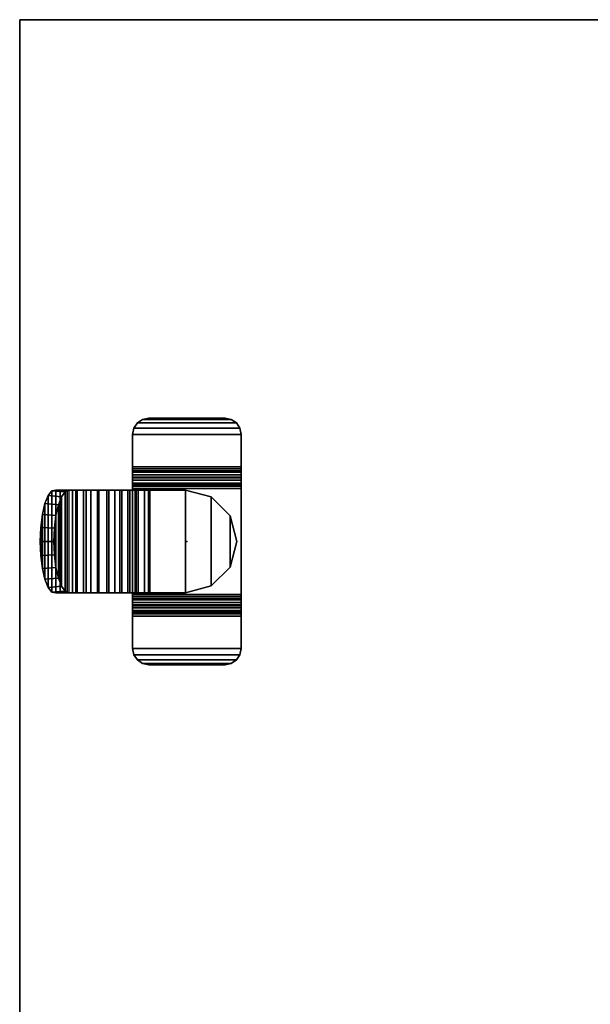
# Model space of a CAD drawing. Units: inches. Extents: x -27 to 135, y -6 to 126.
# Drawn here: x 105 to 113, y 111 to 126 of the extents above; entities that cross this region are included whole.
import ezdxf

# ---------------------------------------------------------------- set-up
doc = ezdxf.new("R2010")
doc.units = ezdxf.units.IN
doc.header["$MEASUREMENT"] = 0
for name, color, linetype in [('WKSURF-LAM', 6, 'Continuous'), ('WKSURF-TOPEDGE', 6, 'Continuous'), ('WORKTL', 3, 'Continuous')]:
    doc.layers.add(name, color=color, linetype=linetype)

# ---------------------------------------------------------------- blocks, each defined once
blk = doc.blocks.new('GYT700_F_0T')
at = {"layer": 'WORKTL'}
blk.add_point((0, 0), dxfattribs=at)
for points in [[(-1.78, 0.647), (-1.78, -0.647), (-1.728, -0.723), (-1.728, 0.723)], [(-1.728, 0.723), (-1.728, 0.723, -0.104), (-1.78, 0.647, -0.104), (-1.78, 0.647)], [(-1.78, 0.647, -0.104), (-1.78, -0.647, -0.104), (-1.728, -0.723, -0.104), (-1.728, 0.723, -0.104)], [(-1.728, 0.723), (-1.728, -0.723), (-1.652, -0.774), (-1.652, 0.774)], [(-1.652, 0.774), (-1.652, 0.774, -0.104), (-1.728, 0.723, -0.104), (-1.728, 0.723)], [(-1.728, 0.723, -0.104), (-1.728, -0.723, -0.104), (-1.652, -0.774, -0.104), (-1.652, 0.774, -0.104)], [(-1.652, 0.774), (-1.652, -0.774), (-1.561, -0.792), (-1.561, 0.792)], [(-1.561, 0.792), (-1.561, 0.792, -0.104), (-1.652, 0.774, -0.104), (-1.652, 0.774)], [(-1.652, 0.774, -0.104), (-1.652, -0.774, -0.104), (-1.561, -0.792, -0.104), (-1.561, 0.792, -0.104)], [(-1.561, 0.792), (-1.561, -0.792), (-1.089, -0.792), (-1.089, 0.792)], [(-1.089, 0.792), (-1.089, 0.792, -0.104), (-1.561, 0.792, -0.104), (-1.561, 0.792)], [(-1.089, 0.792, -0.104), (-1.089, -0.792, -0.104), (-1.561, -0.792, -0.104), (-1.561, 0.792, -0.104)], [(-1.089, 0.792), (-1.089, -0.792), (-1.027, -0.792, -0.01), (-1.027, 0.792, -0.01)], [(-1.027, 0.792, -0.01), (-1.058, 0.792, -0.109), (-1.089, 0.792, -0.104), (-1.089, 0.792)], [(-1.089, -0.792, -0.104), (-1.089, 0.792, -0.104), (-1.058, 0.792, -0.109), (-1.058, -0.792, -0.109)], [(-0.971, 0.792, -0.037), (-1.031, 0.792, -0.123), (-1.058, 0.792, -0.109), (-1.027, 0.792, -0.01)], [(-1.058, -0.792, -0.109), (-1.058, 0.792, -0.109), (-1.031, 0.792, -0.123), (-1.031, -0.792, -0.123)], [(-0.926, 0.792, -0.081), (-1.009, 0.792, -0.144), (-1.031, 0.792, -0.123), (-0.971, 0.792, -0.037)], [(-1.031, -0.792, -0.123), (-1.031, 0.792, -0.123), (-1.009, 0.792, -0.144), (-1.009, -0.792, -0.144)], [(-1.027, 0.792, -0.01), (-1.027, -0.792, -0.01), (-0.971, -0.792, -0.037), (-0.971, 0.792, -0.037)], [(-0.926, 0.792, -0.081), (-0.856, 0.792, -0.173), (-0.939, 0.792, -0.236), (-1.009, 0.792, -0.144)], [(-0.939, 0.792, -0.236), (-0.939, -0.792, -0.236), (-1.009, -0.792, -0.144), (-1.009, 0.792, -0.144)], [(-0.971, 0.792, -0.037), (-0.971, -0.792, -0.037), (-0.926, -0.792, -0.081), (-0.926, 0.792, -0.081)], [(-0.833, 0.792, -0.195), (-0.893, 0.792, -0.28), (-0.939, 0.792, -0.236), (-0.856, 0.792, -0.173)], [(-0.939, -0.792, -0.236), (-0.939, 0.792, -0.236), (-0.893, 0.792, -0.28), (-0.893, -0.792, -0.28)], [(-0.926, -0.792, -0.081), (-0.856, -0.792, -0.173), (-0.856, 0.792, -0.173), (-0.926, 0.792, -0.081)], [(-0.804, 0.792, -0.209), (-0.836, 0.792, -0.309), (-0.893, 0.792, -0.28), (-0.833, 0.792, -0.195)], [(-0.893, -0.792, -0.28), (-0.893, 0.792, -0.28), (-0.836, 0.792, -0.309), (-0.836, -0.792, -0.309)], [(-0.833, 0.792, -0.195), (-0.833, -0.792, -0.195), (-0.856, -0.792, -0.173), (-0.856, 0.792, -0.173)], [(-0.773, 0.792, -0.214), (-0.773, 0.792, -0.319), (-0.836, 0.792, -0.309), (-0.804, 0.792, -0.209)], [(-0.836, -0.792, -0.309), (-0.836, 0.792, -0.309), (-0.773, 0.792, -0.319), (-0.773, -0.792, -0.319)], [(-0.804, 0.792, -0.209), (-0.804, -0.792, -0.209), (-0.833, -0.792, -0.195), (-0.833, 0.792, -0.195)], [(-0.773, 0.792, -0.214), (-0.773, -0.792, -0.214), (-0.804, -0.792, -0.209), (-0.804, 0.792, -0.209)], [(-0.773, 0.792, -0.214), (-0.773, -0.792, -0.214), (0.773, -0.792, -0.214), (0.773, 0.792, -0.214)], [(0.773, 0.792, -0.319), (0.773, -0.792, -0.319), (-0.773, -0.792, -0.319), (-0.773, 0.792, -0.319)], [(0.773, 0.792, -0.214), (0.773, 0.792, -0.319), (-0.773, 0.792, -0.319), (-0.773, 0.792, -0.214)], [(-0.375, 0.629, -0.959), (-0.375, 0.629, -0.339), (0, 0.73, -0.339), (0, 0.73, -0.959)], [(0.375, 0.629, -0.339), (0, 0.73, -0.339), (-0.375, 0.629, -0.339), (0.375, 0.629, -0.339)], [(0, 0.73, -0.959), (0.375, 0.629, -0.959), (-0.375, 0.629, -0.959), (0, 0.73, -0.959)], [(0, 0.73, -0.959), (0, 0.73, -0.339), (0.375, 0.629, -0.339), (0.375, 0.629, -0.959)], [(0.804, 0.792, -0.209), (0.804, -0.792, -0.209), (0.773, -0.792, -0.214), (0.773, 0.792, -0.214)], [(0.804, 0.792, -0.209), (0.836, 0.792, -0.309), (0.773, 0.792, -0.319), (0.773, 0.792, -0.214)], [(0.773, -0.792, -0.319), (0.773, 0.792, -0.319), (0.836, 0.792, -0.309), (0.836, -0.792, -0.309)], [(0.833, 0.792, -0.195), (0.833, -0.792, -0.195), (0.804, -0.792, -0.209), (0.804, 0.792, -0.209)], [(0.833, 0.792, -0.195), (0.893, 0.792, -0.28), (0.836, 0.792, -0.309), (0.804, 0.792, -0.209)], [(0.856, 0.792, -0.173), (0.856, -0.792, -0.173), (0.833, -0.792, -0.195), (0.833, 0.792, -0.195)], [(0.856, 0.792, -0.173), (0.939, 0.792, -0.236), (0.893, 0.792, -0.28), (0.833, 0.792, -0.195)], [(0.836, -0.792, -0.309), (0.836, 0.792, -0.309), (0.893, 0.792, -0.28), (0.893, -0.792, -0.28)], [(0.926, 0.792, -0.081), (0.856, 0.792, -0.173), (0.856, -0.792, -0.173), (0.926, -0.792, -0.081)], [(1.009, 0.792, -0.144), (0.939, 0.792, -0.236), (0.856, 0.792, -0.173), (0.926, 0.792, -0.081)], [(0.893, -0.792, -0.28), (0.893, 0.792, -0.28), (0.939, 0.792, -0.236), (0.939, -0.792, -0.236)], [(0.926, 0.792, -0.081), (0.926, -0.792, -0.081), (0.971, -0.792, -0.037), (0.971, 0.792, -0.037)], [(0.971, 0.792, -0.037), (1.031, 0.792, -0.123), (1.009, 0.792, -0.144), (0.926, 0.792, -0.081)], [(1.009, 0.792, -0.144), (1.009, -0.792, -0.144), (0.939, -0.792, -0.236), (0.939, 0.792, -0.236)], [(0.971, 0.792, -0.037), (0.971, -0.792, -0.037), (1.027, -0.792, -0.01), (1.027, 0.792, -0.01)], [(1.027, 0.792, -0.01), (1.058, 0.792, -0.109), (1.031, 0.792, -0.123), (0.971, 0.792, -0.037)], [(1.009, -0.792, -0.144), (1.009, 0.792, -0.144), (1.031, 0.792, -0.123), (1.031, -0.792, -0.123)], [(1.027, 0.792, -0.01), (1.027, -0.792, -0.01), (1.089, -0.792), (1.089, 0.792)], [(1.089, 0.792), (1.089, 0.792, -0.104), (1.058, 0.792, -0.109), (1.027, 0.792, -0.01)], [(1.031, -0.792, -0.123), (1.031, 0.792, -0.123), (1.058, 0.792, -0.109), (1.058, -0.792, -0.109)], [(1.058, -0.792, -0.109), (1.058, 0.792, -0.109), (1.089, 0.792, -0.104), (1.089, -0.792, -0.104)], [(1.089, 0.792), (1.089, -0.792), (1.561, -0.792), (1.561, 0.792)], [(1.561, 0.792), (1.561, 0.792, -0.104), (1.089, 0.792, -0.104), (1.089, 0.792)], [(1.561, 0.792, -0.104), (1.561, -0.792, -0.104), (1.089, -0.792, -0.104), (1.089, 0.792, -0.104)], [(1.561, 0.792), (1.561, -0.792), (1.652, -0.774), (1.652, 0.774)], [(1.652, 0.774), (1.652, 0.774, -0.104), (1.561, 0.792, -0.104), (1.561, 0.792)], [(1.561, 0.792, -0.104), (1.561, -0.792, -0.104), (1.652, -0.774, -0.104), (1.652, 0.774, -0.104)], [(1.652, 0.774), (1.652, -0.774), (1.728, -0.723), (1.728, 0.723)], [(1.728, 0.723), (1.728, 0.723, -0.104), (1.652, 0.774, -0.104), (1.652, 0.774)], [(1.652, 0.774, -0.104), (1.652, -0.774, -0.104), (1.728, -0.723, -0.104), (1.728, 0.723, -0.104)], [(1.728, 0.723), (1.728, -0.723), (1.78, -0.647), (1.78, 0.647)], [(1.78, 0.647), (1.78, 0.647, -0.104), (1.728, 0.723, -0.104), (1.728, 0.723)], [(1.728, 0.723, -0.104), (1.728, -0.723, -0.104), (1.78, -0.647, -0.104), (1.78, 0.647, -0.104)], [(-1.798, 0.556), (-1.798, -0.556), (-1.78, -0.647), (-1.78, 0.647)], [(-1.78, 0.647), (-1.78, 0.647, -0.104), (-1.798, 0.556, -0.104), (-1.798, 0.556)], [(-1.798, 0.556, -0.104), (-1.798, -0.556, -0.104), (-1.78, -0.647, -0.104), (-1.78, 0.647, -0.104)], [(-0.65, 0.355, -0.959), (-0.65, 0.355, -0.339), (-0.375, 0.629, -0.339), (-0.375, 0.629, -0.959)], [(0.375, 0.629, -0.339), (-0.375, 0.629, -0.339), (-0.65, 0.355, -0.339), (0.65, 0.355, -0.339)], [(-0.375, 0.629, -0.959), (0.375, 0.629, -0.959), (0.65, 0.355, -0.959), (-0.65, 0.355, -0.959)], [(0.375, 0.629, -0.959), (0.375, 0.629, -0.339), (0.65, 0.355, -0.339), (0.65, 0.355, -0.959)], [(1.78, 0.647), (1.78, -0.647), (1.798, -0.556), (1.798, 0.556)], [(1.798, 0.556), (1.798, 0.556, -0.104), (1.78, 0.647, -0.104), (1.78, 0.647)], [(1.78, 0.647, -0.104), (1.78, -0.647, -0.104), (1.798, -0.556, -0.104), (1.798, 0.556, -0.104)], [(-1.798, 0.556), (-1.798, 0.556, -0.104), (-1.798, -0.556, -0.104), (-1.798, -0.556)], [(1.798, -0.556), (1.798, -0.556, -0.104), (1.798, 0.556, -0.104), (1.798, 0.556)], [(-0.75, -0.02, -0.959), (-0.75, -0.02, -0.339), (-0.65, 0.355, -0.339), (-0.65, 0.355, -0.959)], [(0.65, 0.355, -0.339), (-0.65, 0.355, -0.339), (-0.75, -0.02, -0.339), (0.75, -0.02, -0.339)], [(-0.65, 0.355, -0.959), (0.65, 0.355, -0.959), (0.75, -0.02, -0.959), (-0.75, -0.02, -0.959)], [(0.65, 0.355, -0.959), (0.65, 0.355, -0.339), (0.75, -0.02, -0.339), (0.75, -0.02, -0.959)], [(-0.75, -0.02, -0.339), (-0.75, -0.02, -0.959), (-0.75, -0.74, -0.959), (-0.75, -0.74, -0.339)], [(0.75, -0.02, -0.339), (-0.75, -0.02, -0.339), (-0.75, -0.74, -0.339), (0.75, -0.74, -0.339)], [(-0.75, -0.02, -0.959), (0.75, -0.02, -0.959), (0.75, -0.74, -0.959), (-0.75, -0.74, -0.959)], [(0.75, -0.74, -0.339), (0.75, -0.74, -0.959), (0.75, -0.02, -0.959), (0.75, -0.02, -0.339)], [(-1.78, -0.647), (-1.78, -0.647, -0.104), (-1.798, -0.556, -0.104), (-1.798, -0.556)], [(-0.75, -0.56, -1.984), (-0.75, -0.754, -1.936), (-0.75, -0.74, -1.819), (-0.75, -0.54, -1.819)], [(-0.75, -0.54, -0.959), (-0.75, -0.54, -1.819), (-0.75, -0.74, -1.819), (-0.75, -0.74, -0.959)], [(-0.75, -0.54, -1.819), (0.75, -0.54, -1.819), (0.75, -0.56, -1.984), (-0.75, -0.56, -1.984)], [(0.75, -0.54, -0.959), (0.75, -0.54, -1.819), (-0.75, -0.54, -1.819), (-0.75, -0.54, -0.959)], [(-0.75, -0.618, -2.139), (-0.75, -0.796, -2.047), (-0.75, -0.754, -1.936), (-0.75, -0.56, -1.984)], [(-0.75, -0.56, -1.984), (0.75, -0.56, -1.984), (0.75, -0.618, -2.139), (-0.75, -0.618, -2.139)], [(0.75, -0.54, -1.819), (0.75, -0.74, -1.819), (0.75, -0.754, -1.936), (0.75, -0.56, -1.984)], [(0.75, -0.74, -0.959), (0.75, -0.74, -1.819), (0.75, -0.54, -1.819), (0.75, -0.54, -0.959)], [(0.75, -0.56, -1.984), (0.75, -0.754, -1.936), (0.75, -0.796, -2.047), (0.75, -0.618, -2.139)], [(1.798, -0.556), (1.798, -0.556, -0.104), (1.78, -0.647, -0.104), (1.78, -0.647)], [(-1.728, -0.723), (-1.728, -0.723, -0.104), (-1.78, -0.647, -0.104), (-1.78, -0.647)], [(-0.75, -0.711, -2.277), (-0.75, -0.862, -2.145), (-0.75, -0.796, -2.047), (-0.75, -0.618, -2.139)], [(-0.75, -0.618, -2.139), (0.75, -0.618, -2.139), (0.75, -0.711, -2.277), (-0.75, -0.711, -2.277)], [(-0.75, -0.834, -2.389), (-0.75, -0.949, -2.225), (-0.75, -0.862, -2.145), (-0.75, -0.711, -2.277)], [(-0.75, -0.711, -2.277), (0.75, -0.711, -2.277), (0.75, -0.834, -2.389), (-0.75, -0.834, -2.389)], [(0.75, -0.618, -2.139), (0.75, -0.796, -2.047), (0.75, -0.862, -2.145), (0.75, -0.711, -2.277)], [(0.75, -0.711, -2.277), (0.75, -0.862, -2.145), (0.75, -0.949, -2.225), (0.75, -0.834, -2.389)], [(1.78, -0.647), (1.78, -0.647, -0.104), (1.728, -0.723, -0.104), (1.728, -0.723)], [(-1.652, -0.774), (-1.652, -0.774, -0.104), (-1.728, -0.723, -0.104), (-1.728, -0.723)], [(-1.561, -0.792), (-1.561, -0.792, -0.104), (-1.652, -0.774, -0.104), (-1.652, -0.774)], [(-1.561, -0.792), (-1.561, -0.792, -0.104), (-1.089, -0.792, -0.104), (-1.089, -0.792)], [(-1.027, -0.792, -0.01), (-1.058, -0.792, -0.109), (-1.089, -0.792, -0.104), (-1.089, -0.792)], [(-0.971, -0.792, -0.037), (-1.031, -0.792, -0.123), (-1.058, -0.792, -0.109), (-1.027, -0.792, -0.01)], [(-0.926, -0.792, -0.081), (-1.009, -0.792, -0.144), (-1.031, -0.792, -0.123), (-0.971, -0.792, -0.037)], [(-1.009, -0.792, -0.144), (-0.939, -0.792, -0.236), (-0.856, -0.792, -0.173), (-0.926, -0.792, -0.081)], [(-0.833, -0.792, -0.195), (-0.893, -0.792, -0.28), (-0.939, -0.792, -0.236), (-0.856, -0.792, -0.173)], [(-0.804, -0.792, -0.209), (-0.836, -0.792, -0.309), (-0.893, -0.792, -0.28), (-0.833, -0.792, -0.195)], [(-0.773, -0.792, -0.214), (-0.773, -0.792, -0.319), (-0.836, -0.792, -0.309), (-0.804, -0.792, -0.209)], [(-0.773, -0.792, -0.214), (-0.773, -0.792, -0.319), (0.773, -0.792, -0.319), (0.773, -0.792, -0.214)], [(-0.75, -0.74, -0.339), (-0.75, -0.74, -0.959), (0.75, -0.74, -0.959), (0.75, -0.74, -0.339)], [(-0.75, -0.74, -0.959), (-0.75, -0.74, -1.819), (0.75, -0.74, -1.819), (0.75, -0.74, -0.959)], [(0.75, -0.754, -1.936), (-0.75, -0.754, -1.936), (-0.75, -0.74, -1.819), (0.75, -0.74, -1.819)], [(0.75, -0.796, -2.047), (-0.75, -0.796, -2.047), (-0.75, -0.754, -1.936), (0.75, -0.754, -1.936)], [(0.75, -0.862, -2.145), (-0.75, -0.862, -2.145), (-0.75, -0.796, -2.047), (0.75, -0.796, -2.047)], [(-0.75, -0.98, -2.468), (-0.75, -1.053, -2.282), (-0.75, -0.949, -2.225), (-0.75, -0.834, -2.389)], [(-0.75, -0.834, -2.389), (0.75, -0.834, -2.389), (0.75, -0.98, -2.468), (-0.75, -0.98, -2.468)], [(0.75, -0.949, -2.225), (-0.75, -0.949, -2.225), (-0.75, -0.862, -2.145), (0.75, -0.862, -2.145)], [(0.75, -0.834, -2.389), (0.75, -0.949, -2.225), (0.75, -1.053, -2.282), (0.75, -0.98, -2.468)], [(0.804, -0.792, -0.209), (0.836, -0.792, -0.309), (0.773, -0.792, -0.319), (0.773, -0.792, -0.214)], [(0.833, -0.792, -0.195), (0.893, -0.792, -0.28), (0.836, -0.792, -0.309), (0.804, -0.792, -0.209)], [(0.856, -0.792, -0.173), (0.939, -0.792, -0.236), (0.893, -0.792, -0.28), (0.833, -0.792, -0.195)], [(0.926, -0.792, -0.081), (0.856, -0.792, -0.173), (0.939, -0.792, -0.236), (1.009, -0.792, -0.144)], [(0.971, -0.792, -0.037), (1.031, -0.792, -0.123), (1.009, -0.792, -0.144), (0.926, -0.792, -0.081)], [(1.027, -0.792, -0.01), (1.058, -0.792, -0.109), (1.031, -0.792, -0.123), (0.971, -0.792, -0.037)], [(1.089, -0.792), (1.089, -0.792, -0.104), (1.058, -0.792, -0.109), (1.027, -0.792, -0.01)], [(1.089, -0.792), (1.089, -0.792, -0.104), (1.561, -0.792, -0.104), (1.561, -0.792)], [(1.652, -0.774), (1.652, -0.774, -0.104), (1.561, -0.792, -0.104), (1.561, -0.792)], [(1.728, -0.723), (1.728, -0.723, -0.104), (1.652, -0.774, -0.104), (1.652, -0.774)], [(0.75, -1.053, -2.282), (-0.75, -1.053, -2.282), (-0.75, -0.949, -2.225), (0.75, -0.949, -2.225)], [(-0.75, -1.141, -2.511), (-0.75, -1.167, -2.313), (-0.75, -1.053, -2.282), (-0.75, -0.98, -2.468)], [(-0.75, -0.98, -2.468), (0.75, -0.98, -2.468), (0.75, -1.141, -2.511), (-0.75, -1.141, -2.511)], [(0.75, -0.98, -2.468), (0.75, -1.053, -2.282), (0.75, -1.167, -2.313), (0.75, -1.141, -2.511)], [(0.75, -1.167, -2.313), (-0.75, -1.167, -2.313), (-0.75, -1.053, -2.282), (0.75, -1.053, -2.282)], [(-0.75, -1.307, -2.515), (-0.75, -1.285, -2.317), (-0.75, -1.167, -2.313), (-0.75, -1.141, -2.511)], [(-0.75, -1.141, -2.511), (0.75, -1.141, -2.511), (0.75, -1.307, -2.515), (-0.75, -1.307, -2.515)], [(0.75, -1.141, -2.511), (0.75, -1.167, -2.313), (0.75, -1.285, -2.317), (0.75, -1.307, -2.515)], [(0.75, -1.285, -2.317), (-0.75, -1.285, -2.317), (-0.75, -1.167, -2.313), (0.75, -1.167, -2.313)], [(-0.75, -1.469, -2.48), (-0.75, -1.401, -2.292), (-0.75, -1.285, -2.317), (-0.75, -1.307, -2.515)], [(0.75, -1.401, -2.292), (-0.75, -1.401, -2.292), (-0.75, -1.285, -2.317), (0.75, -1.285, -2.317)], [(0.75, -1.307, -2.515), (0.75, -1.285, -2.317), (0.75, -1.401, -2.292), (0.75, -1.469, -2.48)], [(-0.75, -1.307, -2.515), (0.75, -1.307, -2.515), (0.75, -1.469, -2.48), (-0.75, -1.469, -2.48)], [(-0.75, -1.619, -2.408), (-0.75, -1.507, -2.241), (-0.75, -1.401, -2.292), (-0.75, -1.469, -2.48)], [(0.75, -1.507, -2.241), (-0.75, -1.507, -2.241), (-0.75, -1.401, -2.292), (0.75, -1.401, -2.292)], [(0.75, -1.469, -2.48), (0.75, -1.401, -2.292), (0.75, -1.507, -2.241), (0.75, -1.619, -2.408)], [(-0.75, -1.469, -2.48), (0.75, -1.469, -2.48), (0.75, -1.619, -2.408), (-0.75, -1.619, -2.408)], [(-0.75, -1.747, -2.302), (-0.75, -1.599, -2.167), (-0.75, -1.507, -2.241), (-0.75, -1.619, -2.408)], [(0.75, -1.599, -2.167), (-0.75, -1.599, -2.167), (-0.75, -1.507, -2.241), (0.75, -1.507, -2.241)], [(0.75, -1.619, -2.408), (0.75, -1.507, -2.241), (0.75, -1.599, -2.167), (0.75, -1.747, -2.302)], [(-0.75, -1.847, -2.169), (-0.75, -1.671, -2.073), (-0.75, -1.599, -2.167), (-0.75, -1.747, -2.302)], [(0.75, -1.671, -2.073), (-0.75, -1.671, -2.073), (-0.75, -1.599, -2.167), (0.75, -1.599, -2.167)], [(-0.75, -1.619, -2.408), (0.75, -1.619, -2.408), (0.75, -1.747, -2.302), (-0.75, -1.747, -2.302)], [(-0.75, -1.912, -2.016), (-0.75, -1.719, -1.965), (-0.75, -1.671, -2.073), (-0.75, -1.847, -2.169)], [(0.75, -1.719, -1.965), (-0.75, -1.719, -1.965), (-0.75, -1.671, -2.073), (0.75, -1.671, -2.073)], [(-0.738, -1.97, -1.819), (-0.726, -1.776, -1.777), (-0.75, -1.719, -1.965), (-0.75, -1.912, -2.016)], [(0.726, -1.776, -1.777), (0.75, -1.719, -1.965), (-0.75, -1.719, -1.965), (-0.726, -1.776, -1.777)], [(0.75, -1.912, -2.016), (0.75, -1.719, -1.965), (0.726, -1.776, -1.777), (0.738, -1.97, -1.819)], [(0.75, -1.747, -2.302), (0.75, -1.599, -2.167), (0.75, -1.671, -2.073), (0.75, -1.847, -2.169)], [(0.75, -1.847, -2.169), (0.75, -1.671, -2.073), (0.75, -1.719, -1.965), (0.75, -1.912, -2.016)], [(-0.75, -1.747, -2.302), (0.75, -1.747, -2.302), (0.75, -1.847, -2.169), (-0.75, -1.847, -2.169)], [(-0.75, -1.847, -2.169), (0.75, -1.847, -2.169), (0.75, -1.912, -2.016), (-0.75, -1.912, -2.016)], [(-0.67, -2.025, -1.632), (-0.653, -1.829, -1.602), (-0.726, -1.776, -1.777), (-0.738, -1.97, -1.819)], [(0.653, -1.829, -1.602), (0.726, -1.776, -1.777), (-0.726, -1.776, -1.777), (-0.653, -1.829, -1.602)], [(-0.552, -2.073, -1.47), (-0.534, -1.875, -1.452), (-0.653, -1.829, -1.602), (-0.67, -2.025, -1.632)], [(0.534, -1.875, -1.452), (0.653, -1.829, -1.602), (-0.653, -1.829, -1.602), (-0.534, -1.875, -1.452)], [(0.67, -2.025, -1.632), (0.653, -1.829, -1.602), (0.534, -1.875, -1.452), (0.552, -2.073, -1.47)], [(0.738, -1.97, -1.819), (0.726, -1.776, -1.777), (0.653, -1.829, -1.602), (0.67, -2.025, -1.632)], [(-0.738, -1.97, -1.819), (-0.75, -1.912, -2.016), (0.75, -1.912, -2.016), (0.738, -1.97, -1.819)], [(-0.67, -2.025, -1.632), (-0.738, -1.97, -1.819), (0.738, -1.97, -1.819), (0.67, -2.025, -1.632)], [(-0.393, -2.109, -1.345), (-0.378, -1.911, -1.336), (-0.534, -1.875, -1.452), (-0.552, -2.073, -1.47)], [(0.378, -1.911, -1.336), (0.534, -1.875, -1.452), (-0.534, -1.875, -1.452), (-0.378, -1.911, -1.336)], [(-0.204, -2.133, -1.265), (-0.196, -1.933, -1.263), (-0.378, -1.911, -1.336), (-0.393, -2.109, -1.345)], [(0.196, -1.933, -1.263), (0.378, -1.911, -1.336), (-0.378, -1.911, -1.336), (-0.196, -1.933, -1.263)], [(0, -2.141, -1.238), (0, -1.941, -1.238), (-0.196, -1.933, -1.263), (-0.204, -2.133, -1.265)], [(0.196, -1.933, -1.263), (-0.196, -1.933, -1.263), (0, -1.941, -1.238), (0.196, -1.933, -1.263)], [(0.204, -2.133, -1.265), (0.196, -1.933, -1.263), (0, -1.941, -1.238), (0, -2.141, -1.238)], [(0.393, -2.109, -1.345), (0.378, -1.911, -1.336), (0.196, -1.933, -1.263), (0.204, -2.133, -1.265)], [(0.552, -2.073, -1.47), (0.534, -1.875, -1.452), (0.378, -1.911, -1.336), (0.393, -2.109, -1.345)], [(-0.552, -2.073, -1.47), (-0.67, -2.025, -1.632), (0.67, -2.025, -1.632), (0.552, -2.073, -1.47)], [(-0.393, -2.109, -1.345), (-0.552, -2.073, -1.47), (0.552, -2.073, -1.47), (0.393, -2.109, -1.345)], [(-0.204, -2.133, -1.265), (-0.393, -2.109, -1.345), (0.393, -2.109, -1.345), (0.204, -2.133, -1.265)], [(-0.204, -2.133, -1.265), (0.204, -2.133, -1.265), (0, -2.141, -1.238), (-0.204, -2.133, -1.265)]]:
    blk.add_3dface(points, dxfattribs=at)
blk = doc.blocks.new('VFGS10_3060L041_3T')
at = {"layer": 'WKSURF-LAM'}
for points, invisible_edges in [([(0, 0, 28.626), (28.355, -5.195, 28.626), (28.355, -6.235, 28.626), (0, -28.88, 28.626)], 5), ([(0, 0, 27.45), (28.355, -5.195, 27.45), (28.355, -6.235, 27.45), (0, -28.88, 27.45)], 5), ([(28.355, -6.235, 28.626), (0, -28.88, 28.626), (28.405, -6.423, 28.626)], 3), ([(28.355, -6.235, 27.45), (0, -28.88, 27.45), (28.405, -6.423, 27.45)], 3), ([(28.405, -6.423, 28.626), (0, -28.88, 28.626), (28.542, -6.56, 28.626)], 3), ([(28.405, -6.423, 27.45), (0, -28.88, 27.45), (28.542, -6.56, 27.45)], 3), ([(28.542, -6.56, 28.626), (0, -28.88, 28.626), (28.73, -6.61, 28.626)], 3), ([(28.542, -6.56, 27.45), (0, -28.88, 27.45), (28.73, -6.61, 27.45)], 3), ([(60, -28.88, 28.626), (31.27, -6.61, 28.626), (28.73, -6.61, 28.626), (0, -28.88, 28.626)], 5), ([(60, -28.88, 27.45), (31.27, -6.61, 27.45), (28.73, -6.61, 27.45), (0, -28.88, 27.45)], 5)]:
    blk.add_3dface(points, dxfattribs=dict(at, invisible_edges=invisible_edges))
at = {"layer": 'WKSURF-TOPEDGE'}
for points in [[(0, 0, 28.626), (0, 0, 27.45), (0, -28.88, 27.45), (0, -28.88, 28.626)], [(0, -28.88, 28.626), (0, -28.88, 27.45), (60, -28.88, 27.45), (60, -28.88, 28.626)]]:
    blk.add_3dface(points, dxfattribs=at)

msp = doc.modelspace()

# ---------------------------------------------------------------- block references
at = {"rotation": 270}
for name, p in [('VFGS10_3060L041_3T', (133.806, 125.745)), ('GYT700_F_0T', (107.366, 118.133, 27.5))]:
    msp.add_blockref(name, p, dxfattribs=at)

doc.saveas('drawing.dxf')
